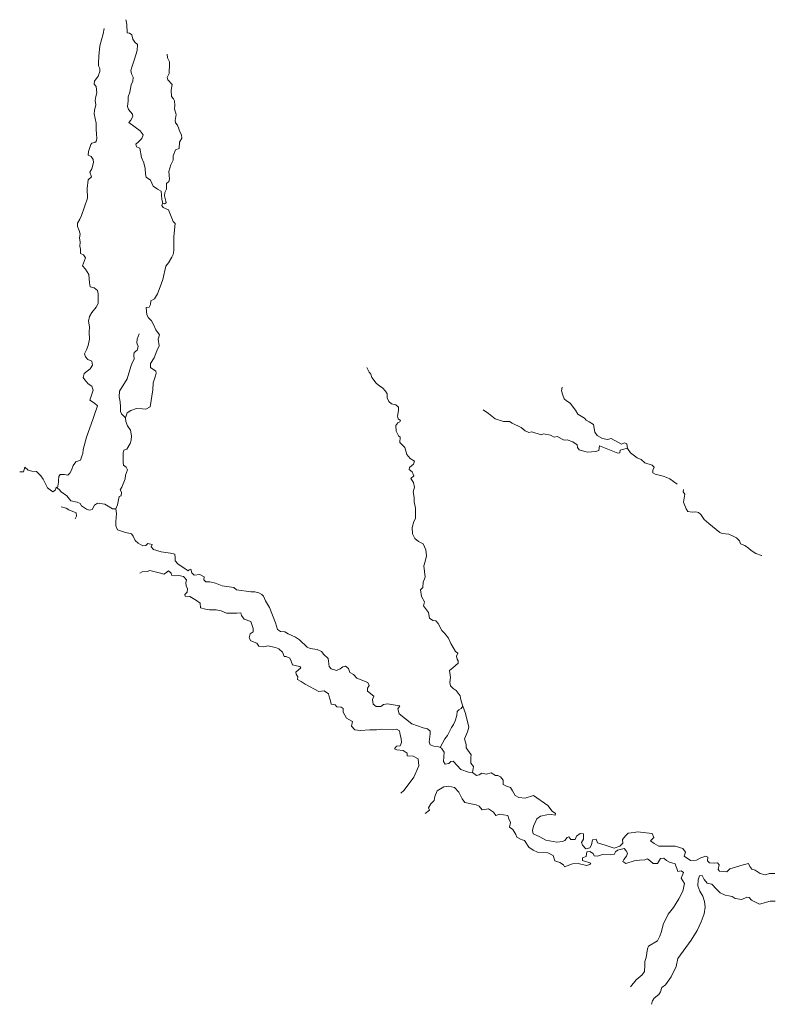
# Model space of a CAD drawing. Units: feet. Extents: x 305228 to 333700, y 8665297 to 8675097.
# Drawn here: x 310575 to 310794, y 8670352 to 8670637 of the extents above; entities that cross this region are included whole.
import ezdxf

# ---------------------------------------------------------------- set-up
doc = ezdxf.new("R2010")
doc.units = ezdxf.units.FT
doc.header["$MEASUREMENT"] = 0
doc.linetypes.add('DGN Style 4', pattern=[1332.8035659156214, 665.9855419940643, -332.9927709970322, 0.8324819274925803, -332.9927709970322])
doc.layers.add('Quebrada', color=4, linetype='DGN Style 4', lineweight=13)

msp = doc.modelspace()

# ---------------------------------------------------------------- linework, layer by layer
at = {"layer": 'Quebrada'}
for points in [[(310605.7567592503, 8670636.709489001, 1441.863794543315), (310605.8433667345, 8670636.365822665, 1441.711092409212), (310606.0231490582, 8670635.289530536, 1441.230547469575), (310606.0572035138, 8670632.948398892, 1440.140999999829), (310606.7934622506, 8670632.78167666, 1440.210999999661), (310607.4396423567, 8670632.366370145, 1440.117999999784), (310607.7452360103, 8670631.073301144, 1439.513999999966), (310608.3404206864, 8670630.225721747, 1439.216999999713), (310609.0431783968, 8670629.555519568, 1439.021999999881), (310608.9785944882, 8670627.788137518, 1438.094000000041), (310608.2492172406, 8670625.256755382, 1436.861000000034), (310607.4839208224, 8670622.98231546, 1435.656999999657), (310607.2021456428, 8670622.037439013, 1435.270000000019), (310607.332422313, 8670621.039602736, 1435.043999999762), (310607.7911867346, 8670620.095148522, 1434.933999999892), (310607.7312566328, 8670618.911748823, 1434.558999999892), (310607.2830971456, 8670617.856609112, 1434.164425018243), (310606.8628525201, 8670615.67887228, 1433.410465261899), (310606.4165537579, 8670614.394676391, 1432.951500837225), (310606.3938461319, 8670613.25664427, 1432.575247309171), (310606.1909812444, 8670611.621443583, 1432.026748281438), (310606.4844781922, 8670610.660616957, 1431.695194990374), (310607.677267683, 8670609.36165881, 1431.117026905064), (310607.7169083026, 8670608.64660423, 1430.901669780258), (310607.1273038061, 8670607.650392275, 1430.540999999736), (310606.5896251027, 8670606.971925111, 1430.297999999952), (310609.8460223505, 8670604.533217574, 1428.657999999821), (310610.7259577692, 8670603.338726487, 1427.955999999773), (310610.3377263884, 8670602.31036367, 1427.498999999836), (310609.407350963, 8670601.384593092, 1426.974844099022), (310608.567054169, 8670600.707406795, 1426.547999999952), (310608.7862926368, 8670599.864263952, 1426.06399999978), (310609.7909245465, 8670599.515727945, 1425.889999999665), (310610.2243747313, 8670596.828622019, 1424.38599999994), (310610.8798584612, 8670595.268034589, 1423.598999999929), (310611.310146611, 8670593.664297856, 1422.829999999609), (310611.4139942068, 8670591.986541826, 1422.158999999985), (310611.614621436, 8670591.120715195, 1421.790971179027), (310612.8377479226, 8670590.251983376, 1421.110754868947), (310613.6542182625, 8670588.540623896, 1420.227928668726), (310614.8773447492, 8670587.671892077, 1419.537871143315), (310615.9746599058, 8670587.019937132, 1418.944322370924), (310616.1337818, 8670584.784975644, 1417.826677661855), (310616.390124735, 8670583.445245998, 1417.145000000019)], [(310585.9595705904, 8670501.03915453, 1378.287999999709), (310586.2488846742, 8670502.782036224, 1378.899593221489), (310586.2031903043, 8670503.334595311, 1379.08461081516), (310586.3110586542, 8670504.489131385, 1379.464815621264), (310586.70893742, 8670504.983903628, 1379.656084297691), (310587.9175799126, 8670504.99258224, 1380.074000000022), (310588.9277629449, 8670504.81278005, 1380.304999999702), (310589.5018893974, 8670505.376376208, 1380.726999999955), (310589.9513838303, 8670506.28232668, 1381.211937881541), (310590.4294845276, 8670507.618861388, 1381.890191843733), (310591.247453833, 8670508.72806277, 1382.540953607298), (310592.5449434179, 8670509.215368954, 1383.160999999847), (310592.9981150196, 8670510.33568841, 1383.695999999996), (310593.2633720168, 8670511.140013427, 1384.217999999877), (310593.3845025431, 8670512.263594223, 1384.864328252617), (310594.351897662, 8670515.836644135, 1386.964109414257), (310596.1986249788, 8670520.941622924, 1389.980910724495), (310596.5270023434, 8670522.147423165, 1390.663999999873), (310597.5514343162, 8670524.901337458, 1392.43200000003), (310596.6072513161, 8670525.675787248, 1392.591000000015), (310595.2560798316, 8670526.573514236, 1392.68200000003), (310596.2367087912, 8670529.411127541, 1394.514999999665), (310595.8886814355, 8670530.60621259, 1395.175999999978), (310594.7965775053, 8670531.310783904, 1395.406999999657), (310593.8649027646, 8670532.395949144, 1395.728999999817), (310593.3852934379, 8670533.129937867, 1396.029999999795), (310593.6372910361, 8670534.269844808, 1396.488356412388), (310595.4252711877, 8670535.593175683, 1397.428170711268), (310596.0759206244, 8670536.710055381, 1397.954999999609), (310595.8527742359, 8670537.802891647, 1398.528999999631), (310594.7078141503, 8670538.304246265, 1398.582999999635), (310594.0381845227, 8670539.061090505, 1398.759999999776), (310593.7714875983, 8670539.962051962, 1399.308999999892), (310594.3220088938, 8670541.141952518, 1399.756000000052), (310594.7651436266, 8670542.3528948, 1400.194057907443), (310595.2294962073, 8670544.191140458, 1400.845888743177), (310595.0701878413, 8670546.217682999, 1401.552976584993), (310595.159338105, 8670547.737418177, 1402.084931970108), (310594.8995286557, 8670549.410143692, 1402.669515506364), (310595.1403599102, 8670550.767764926, 1403.136817079969), (310595.8447958638, 8670551.973333234, 1403.604999999981), (310597.0897016092, 8670553.51378443, 1404.152999999933), (310597.6566004751, 8670554.528587075, 1404.578999999911), (310597.648788624, 8670557.341219533, 1405.824999999721), (310597.5267007386, 8670558.256506851, 1406.207999999635), (310596.5669226698, 8670559.099227462, 1406.565999999642), (310595.4104232972, 8670559.40145848, 1406.60599999968), (310595.1872769087, 8670560.494294744, 1407.080999999773), (310594.9498021414, 8670562.888214495, 1408.330999999773), (310594.035064386, 8670564.433538655, 1409.05700000003), (310593.1342840616, 8670565.417564249, 1409.344999999739), (310594.0101310736, 8670567.734216062, 1410.824999999721), (310593.4428632543, 8670568.61582115, 1411.083999999799), (310592.6148516331, 8670568.971434223, 1411.070999999996), (310592.5385479515, 8670570.266378049, 1411.790999999736), (310592.4071544474, 8670571.170323474, 1412.248120157979), (310592.4804845604, 8670572.323790591, 1412.824711896945), (310592.2956774817, 8670573.55588529, 1413.426414986607), (310592.4752773242, 8670574.584419833, 1413.925288479775), (310592.1860612405, 8670575.712390922, 1414.460197939537), (310591.7481417248, 8670576.867310626, 1415.023999999743), (310591.6932403687, 8670577.841353973, 1415.474999999627), (310592.3511482282, 8670578.990212807, 1416.251999999862), (310592.8406245841, 8670580.04944562, 1416.876673176419), (310594.5709162825, 8670585.00364973, 1419.724999999627), (310594.4970347355, 8670587.85141701, 1420.845999999903), (310594.771926431, 8670590.337775016, 1421.947999999858), (310595.8024299974, 8670591.200524742, 1422.833999999799), (310595.3047688468, 8670592.537086496, 1423.200999999885), (310595.8716677129, 8670593.55188914, 1423.776999999769), (310596.3121978296, 8670595.314834632, 1424.746999999974), (310596.2314268125, 8670596.234215053, 1425.148999999743), (310595.6909590168, 8670597.05595497, 1425.383999999613), (310594.7968777006, 8670597.44670287, 1425.441999999806), (310594.9310662823, 8670598.512418788, 1425.80700000003), (310595.5629200046, 8670600.554818561, 1426.903999999631), (310595.8958750914, 8670600.983764028, 1427.094775753096), (310596.7573877387, 8670601.1316309, 1427.432999999728), (310597.1119316218, 8670601.448094826, 1427.636585884728), (310597.344014677, 8670602.263008183, 1428.030999999959), (310597.2615694064, 8670603.619863728, 1428.725999999791), (310597.1253376186, 8670604.88803066, 1429.278999999631), (310597.161074308, 8670606.735915113, 1430.122999999672), (310596.5221566148, 8670609.49644638, 1431.201800005045), (310596.6293587023, 8670610.413608523, 1431.586658638436), (310597.0594663662, 8670612.071321271, 1432.283689632546), (310596.874659287, 8670613.303415969, 1432.781360646244), (310596.9738590606, 8670614.511546012, 1433.250235624611), (310597.2774095086, 8670615.55235986, 1433.666355093941), (310597.1138202786, 8670617.411757946, 1434.362004603259), (310596.5132379048, 8670617.998302024, 1434.662601700053), (310596.5956871652, 8670618.954692097, 1435.008140876424), (310597.7248310905, 8670620.400315031, 1435.651697098278), (310598.1443298301, 8670621.74437609, 1436.162408390082), (310598.1378172932, 8670622.546072729, 1436.457014682237), (310597.8100754283, 8670623.326366441, 1436.776495976374), (310597.7735988384, 8670624.114674632, 1437.081159023568), (310597.8755916941, 8670626.135843208, 1437.889430492651), (310598.1746787971, 8670629.114339268, 1439.104434811044), (310599.144514356, 8670632.586504748, 1440.579999999609), (310599.4609073957, 8670634.12875199, 1441.223999999929)], [(310617.6591015093, 8670626.686177371, 1437.104657903779), (310617.7519270584, 8670625.65416593, 1436.580999999773), (310618.3178880857, 8670624.504656449, 1436.112999999896), (310618.3360982549, 8670623.896197291, 1435.833431266248), (310618.2405187776, 8670621.169464739, 1434.589999999851), (310617.6881174457, 8670619.954904875, 1433.901999999769), (310617.9223618328, 8670619.322403792, 1433.645999999717), (310619.1734947199, 8670617.911344364, 1433.180999999866), (310618.8864991439, 8670616.334552485, 1432.336999999825), (310618.9561493043, 8670614.456967456, 1431.560999999754), (310619.5206772911, 8670613.842457313, 1431.392999999691), (310619.7894357806, 8670613.18084722, 1430.920999999624), (310619.9506503565, 8670611.878448118, 1430.282596956939), (310619.7747136462, 8670610.899940705, 1429.800155750476), (310620.3385927628, 8670609.257936433, 1428.932380296756), (310620.0311428893, 8670607.54023539, 1428.123924247455), (310620.0563829616, 8670606.846767137, 1427.797797163017), (310620.689939155, 8670606.174038963, 1427.339105253574), (310621.4465186514, 8670604.01365171, 1426.160697128624), (310621.8640406274, 8670603.364965456, 1425.756000000052), (310621.9431270363, 8670602.408613194, 1425.251999999862), (310621.2809511202, 8670601.22732656, 1424.781999999657), (310621.1655662155, 8670599.387178978, 1424.098999999929), (310620.0523140668, 8670599.00149825, 1423.947999999858), (310619.4420647945, 8670597.321706345, 1423.304000000004), (310619.3854876766, 8670596.064601433, 1422.76099999994), (310618.7506337434, 8670594.682341348, 1422.108999999706), (310618.1252026008, 8670592.797883464, 1421.31853054231), (310618.408007439, 8670590.542824615, 1420.453212159686), (310618.1224583623, 8670589.854463967, 1420.179094820749), (310617.5270799831, 8670589.289021546, 1419.875264940318), (310617.459633576, 8670587.645683201, 1419.187999999616), (310617.0561579478, 8670586.70092071, 1418.685999999754), (310616.893483415, 8670585.691458015, 1418.291999999899), (310617.2847920139, 8670584.19499881, 1417.716999999713), (310617.3517383102, 8670583.644285986, 1417.520999999717), (310616.9230226104, 8670583.39299174, 1417.523000000045), (310616.2864246597, 8670583.455414493, 1417.566999999806), (310616.1311044644, 8670582.874689776, 1417.379999999888), (310616.5008501599, 8670582.286067815, 1417.558999999892), (310618.0792383484, 8670581.70612446, 1417.038999999873), (310619.4565850552, 8670578.251154339, 1415.881235350389), (310619.984841462, 8670577.687005479, 1415.655336705502), (310619.6123380696, 8670573.908777388, 1414.336668743752), (310619.6009552109, 8670569.905062228, 1412.972551939078), (310619.406321679, 8670568.764393376, 1412.586193522904), (310619.0693191532, 8670567.921728032, 1412.297197623178), (310618.0287589217, 8670566.268767696, 1411.676672602538), (310617.3047469195, 8670565.317563541, 1411.310710144229), (310616.3832083875, 8670561.448828075, 1410.11699999962), (310615.6638199422, 8670559.406372972, 1409.25699999975), (310614.9001701677, 8670557.381477611, 1408.55700000003), (310614.0580693963, 8670555.91699808, 1407.814999999944), (310612.9969061085, 8670555.28968561, 1407.170999999624), (310612.893512557, 8670554.210455624, 1406.878999999724), (310612.4901991463, 8670553.522566667, 1406.512999999803), (310611.6143953586, 8670553.371563813, 1406.141999999993), (310611.7751232819, 8670551.298544107, 1405.876999999862), (310612.318237124, 8670550.425314171, 1405.819999999832), (310613.1623928898, 8670549.535427364, 1405.929000000004), (310613.7735750927, 8670548.486168766, 1405.895000000019), (310614.4304516648, 8670546.884351084, 1405.530999999959), (310615.4495708353, 8670545.43173049, 1405.406999999657), (310615.1096887693, 8670544.235633256, 1404.825999999885), (310615.3891408732, 8670542.279952485, 1403.82183670532), (310614.6825414107, 8670540.85935207, 1402.98099999968), (310613.9188916367, 8670538.834456716, 1401.920999999624), (310612.8668267042, 8670537.191199385, 1401.112999999896), (310612.8934998177, 8670535.962731797, 1400.525999999605), (310614.3812834371, 8670534.925413145, 1400.074999999721), (310614.5217327382, 8670534.391788378, 1399.847999999765), (310614.352988149, 8670533.585145406, 1399.450999999885), (310613.587580899, 8670531.58150232, 1398.363490667194), (310613.565031233, 8670529.52466779, 1397.32535658218), (310612.7508609393, 8670524.616417227, 1394.81399999978), (310611.5081775377, 8670523.98403766, 1394.233000000007), (310610.5280338104, 8670524.059424752, 1394.145000000019), (310608.8280419018, 8670524.168597272, 1393.759999999776), (310607.1975513948, 8670523.566741796, 1393.150999999605), (310606.1089039068, 8670522.883529251, 1392.38599999994), (310605.6546102404, 8670521.38852563, 1391.072999999858), (310605.6716983456, 8670520.405382304, 1390.407999999821), (310606.2207200269, 8670519.072459113, 1389.695999999996), (310607.0452191241, 8670517.902600238, 1389.413999999873), (310607.3620648717, 8670516.271242347, 1388.68200000003), (310607.2797610294, 8670514.936985085, 1388.271999999881), (310606.9400411807, 8670513.99776138, 1387.80299999984), (310606.03849721, 8670512.346175613, 1386.654999999795), (310605.1749957532, 8670512.046406852, 1386.398000000045), (310604.9832417616, 8670511.259169888, 1385.957999999635), (310604.9151464847, 8670508.588337412, 1384.503000000026), (310605.0297068437, 8670507.720686765, 1384.014999999665), (310605.847500473, 8670507.149584044, 1383.736000000034), (310606.1825698479, 8670506.333197564, 1383.292030745652), (310605.6627629264, 8670504.853907425, 1382.44880739972), (310605.5301276988, 8670503.740029633, 1381.850475575309), (310604.5068177907, 8670501.360799504, 1380.44299999997), (310604.0272840522, 8670500.559264133, 1379.961999999825), (310604.4988145821, 8670499.904567404, 1379.699999999721), (310604.3954210312, 8670498.825337412, 1379.202392805833), (310603.7489136376, 8670498.619337361, 1378.945999999996), (310603.2621743206, 8670496.22250698, 1377.594000000041), (310602.8072452426, 8670495.123439796, 1376.979999999981), (310601.8721604734, 8670495.04220424, 1376.851999999955), (310599.6461562861, 8670496.464893948, 1377.240999999922), (310597.4840566379, 8670496.726565411, 1377.342999999877), (310596.6398874142, 8670496.193021651, 1377.259999999776), (310595.9980035776, 8670494.895770652, 1376.98900000006), (310595.1762083443, 8670494.738757322, 1376.956999999937), (310594.3175061201, 8670495.028041711, 1377.086999999825), (310592.9137703602, 8670495.954934778, 1377.346824688837), (310592.5175003104, 8670496.605467295, 1377.458248863928), (310591.5747502269, 8670497.005177267, 1377.594915875234), (310589.7943876274, 8670497.43914436, 1377.835922749247), (310588.6477568976, 8670498.880687373, 1378.063597324304), (310586.9891602362, 8670500.042298824, 1378.294681527652), (310586.3981078959, 8670500.718719523, 1378.383323810529), (310585.521033285, 8670501.359589536, 1378.489169531967), (310585.3425414704, 8670500.5413973, 1378.52872419497), (310584.5913697022, 8670500.048040133, 1378.571555991657), (310582.9752768939, 8670501.213344108, 1378.720769617241), (310581.7620243025, 8670503.719347008, 1378.940644832328), (310581.110893352, 8670504.604597904, 1379.03474871628), (310579.8198117164, 8670505.851649633, 1379.202075800393), (310578.4483459322, 8670506.000065362, 1379.326794466469), (310577.4258605689, 8670506.328633465, 1379.414794896729), (310576.4984545729, 8670507.189882949, 1379.509103780612), (310576.0743624298, 8670505.847337764, 1379.507999999914), (310574.9603459474, 8670505.76123517, 1379.59429948451)], [(310609.6182422279, 8670545.802736493, 1404.006000000052), (310608.9699639007, 8670544.19455815, 1403.212634577882), (310608.9250537017, 8670543.184623765, 1402.752520434558), (310609.2484561575, 8670542.121066755, 1402.242918235715), (310608.9927841686, 8670541.071417475, 1401.756051441655), (310608.1396653485, 8670540.387261547, 1401.387999999803), (310608.0568883116, 8670539.705814254, 1401.040000000037), (310608.090591328, 8670538.392337572, 1400.36909886077), (310607.5763812691, 8670537.363037683, 1399.794080092572), (310607.1621985687, 8670536.288915297, 1399.22151823435), (310606.0557871892, 8670532.714490818, 1397.369022065308), (310603.8877393268, 8670529.165563833, 1395.291215169709), (310603.7972835174, 8670527.541631501, 1394.467112949118), (310604.0708277824, 8670526.045643987, 1393.694352289196), (310604.16381178, 8670524.662400007, 1392.981999999844), (310604.1487786695, 8670523.29117699, 1392.240999999922), (310604.4095474093, 8670522.596765356, 1391.892999999691), (310605.6546102404, 8670521.38852563, 1391.36699999962)], [(310675.5668789041, 8670536.034125263, 1391.820999999996), (310676.193042146, 8670534.676777918, 1391.219390246551), (310676.716926926, 8670534.037816908, 1390.888827166986), (310677.0103481559, 8670533.079358319, 1390.47538639931), (310678.2740322449, 8670531.52073617, 1389.62483272003), (310679.2839273706, 8670530.571074534, 1389.038102175109), (310680.0470648576, 8670530.14542267, 1388.662999999709), (310680.9674599469, 8670529.11311539, 1388.003999999724), (310681.3708394577, 8670528.37811865, 1387.685999999754), (310681.4445062482, 8670527.229436094, 1387.365999999922), (310681.9087741242, 8670526.146788778, 1386.977999999654), (310682.7142616857, 8670525.468132177, 1386.445999999996), (310683.8919741653, 8670525.206856383, 1385.811999999918), (310684.651433866, 8670524.566980159, 1385.458999999799), (310684.6932975701, 8670523.543876223, 1385.128789069597), (310684.4080042385, 8670521.946880082, 1384.589974390808), (310684.6271101828, 8670521.110305112, 1384.304026050493), (310685.2396971453, 8670520.692958454, 1384.072589957621), (310685.0950558449, 8670520.241882155, 1383.959999999963), (310684.4749511865, 8670519.974080361, 1383.839999999851), (310683.9528114737, 8670519.169336315, 1383.634999999776), (310684.0323874885, 8670517.56127226, 1383.020999999717), (310684.6762911666, 8670516.248247782, 1382.330999999773), (310685.2233520006, 8670515.846596314, 1382.056262282655), (310685.1028339672, 8670514.328093214, 1381.447374961339), (310686.4870233261, 8670512.86550679, 1380.572337400168), (310687.1481810696, 8670510.826705987, 1379.595440596342), (310688.0923879431, 8670509.636039808, 1378.903999999631), (310689.3087727115, 8670508.907534918, 1378.279999999795), (310689.0620023087, 8670508.009077318, 1378.103999999817), (310687.8454426527, 8670507.058415104, 1378.324000000022), (310687.7573762005, 8670506.441132309, 1378.145999999717), (310688.7001494903, 8670505.78510328, 1377.799999999814), (310689.09793126, 8670504.600420138, 1377.544999999925), (310688.2659013418, 8670503.918474931, 1377.656999999657), (310689.0905629233, 8670502.749504048, 1377.293999999762), (310689.3111024527, 8670501.378291931, 1377.259999999776), (310688.923206412, 8670499.986282662, 1376.560999999754), (310689.2091099455, 8670498.342675615, 1375.970959246159), (310689.2030258335, 8670497.12289001, 1375.534260285553), (310689.6047968725, 8670495.243363317, 1374.82551078964), (310689.6365744309, 8670492.272849958, 1373.736999999732), (310689.1737273752, 8670491.398392757, 1373.55299999984), (310688.6616482791, 8670489.696123395, 1373.026661456563), (310688.7738252343, 8670487.823512012, 1372.477999999654), (310689.4487341454, 8670486.523877624, 1371.941999999806), (310690.5188819056, 8670485.622233853, 1371.762999999803), (310691.8460228089, 8670484.9782221, 1371.60999999987), (310692.598600544, 8670483.257528983, 1371.146999999881), (310692.8277671062, 8670481.523428705, 1370.727395741269), (310692.4494580757, 8670479.8862623, 1370.330999999773), (310692.0447815757, 8670478.567661183, 1370.009999999776), (310692.392520688, 8670475.271667212, 1368.940397767816), (310691.8655810878, 8670473.878268054, 1368.468032062054), (310691.7830996122, 8670472.288204292, 1367.969484572764), (310691.0476010551, 8670471.603953978, 1367.682079295162), (310691.3723390009, 8670469.749817569, 1367.051999999676), (310692.1878871792, 8670468.173635652, 1366.459999999963), (310691.9542194491, 8670466.987545539, 1366.00699999975), (310693.3460758631, 8670465.044339936, 1365.040000000037), (310693.7019811652, 8670463.46029335, 1364.087999999989), (310694.636763152, 8670462.771484049, 1363.753999999724), (310695.5470976243, 8670462.636702087, 1363.75), (310696.2152994578, 8670461.935417907, 1363.421999999788), (310697.2758474434, 8670459.856463904, 1362.568405439612), (310698.1316763819, 8670458.95758284, 1362.126447484363), (310699.2024598722, 8670457.660270626, 1361.529602213297), (310699.9002205904, 8670456.084546316, 1360.921518836636), (310701.205930507, 8670453.759519963, 1359.975999999791), (310701.8530383648, 8670453.313088018, 1359.847000000067), (310701.5177279036, 8670452.449715802, 1359.406999999657), (310701.6880881786, 8670451.55542788, 1358.95203436818), (310702.0261036847, 8670451.092826063, 1358.67399999965), (310701.9938142272, 8670450.448305484, 1358.328999999911), (310700.4838205776, 8670449.033634491, 1357.646999999881), (310699.5145049316, 8670448.329061706, 1357.440999999642), (310699.731042427, 8670446.23022576, 1356.676955251954), (310699.5414826029, 8670444.769893225, 1356.150999999605), (310699.7808846692, 8670443.817434736, 1355.811999999918), (310700.5508913575, 8670443.050132394, 1355.305999999866), (310701.401608926, 8670442.471664121, 1354.906999999657), (310702.5732372941, 8670440.990602726, 1354.046999999788), (310702.7256950091, 8670439.795292195, 1353.44299999997), (310703.3825392369, 8670437.937935475, 1352.469999999739), (310704.0994739758, 8670435.87189689, 1351.570999999996), (310705.0729027227, 8670431.870923752, 1349.933999999892), (310704.6469701235, 8670430.550475135, 1349.577999999747), (310703.7999048135, 8670428.498233024, 1348.880960487761), (310704.2771132386, 8670426.871253463, 1348.308952721301), (310704.3039543144, 8670425.900319995, 1347.989312541671), (310705.768368182, 8670423.85646845, 1347.142999999691), (310705.661601316, 8670423.077131765, 1346.790000000037), (310705.6331390042, 8670421.481067909, 1346.094314114656), (310706.3879609413, 8670420.509236302, 1345.577621133067), (310706.1840444882, 8670418.711370213, 1344.876999999862)], [(310732.126681258, 8670530.289669994, 1374.41545936605), (310731.8807778242, 8670529.264988665, 1373.996818664949), (310732.2682531793, 8670527.9502289, 1373.45921385102), (310732.6736494259, 8670526.9367035, 1373.025875525083), (310733.3647841921, 8670526.35477773, 1372.679547718726), (310734.3936488579, 8670525.705960533, 1372.219605159946), (310735.9987717059, 8670523.662511958, 1371.22459649574), (310736.6425457757, 8670522.487816216, 1370.717882034834), (310738.627642286, 8670521.29087808, 1369.864591291174), (310739.0484009571, 8670520.738902992, 1369.615929355379), (310739.9550378057, 8670520.27208078, 1369.234638867434), (310741.177964316, 8670519.479636451, 1368.681602128316), (310741.562232869, 8670517.29768712, 1367.8723984221), (310742.2832820672, 8670516.354480091, 1367.43478402216), (310743.8376985819, 8670515.441087589, 1366.749226972926), (310745.2249345889, 8670515.123173764, 1366.202999999747), (310746.3528387877, 8670515.478328723, 1365.967999999877), (310749.3101662775, 8670513.798879467, 1364.483000000007), (310750.1481759003, 8670514.16087896, 1364.167457008269), (310750.8900286246, 8670513.872343104, 1363.902999999933), (310751.0026476616, 8670512.51222543, 1363.362999999896), (310751.8972793459, 8670511.284472851, 1362.736999999732), (310753.8706948594, 8670509.8403571, 1361.742999999784), (310755.0113913913, 8670509.39393233, 1361.356999999844), (310756.0914486418, 8670508.38568819, 1360.876447188202), (310758.1930193251, 8670507.723327443, 1360.145000000019), (310758.7680040859, 8670507.120577032, 1359.848999999929), (310758.3454741177, 8670506.270357968, 1359.648000000045), (310758.3725059154, 8670505.5556399, 1359.437588647939), (310759.0726011274, 8670505.12433131, 1359.188917931169), (310761.3506369316, 8670504.530861825, 1358.499551549088), (310762.4204603145, 8670504.163881471, 1358.160774811171), (310763.3138185777, 8670503.72800986, 1357.854167511687), (310765.436570324, 8670502.2384351, 1357.036678206641)], [(310709.20988139, 8670523.79167065, 1381.35999999987), (310710.7640207929, 8670522.65944114, 1380.537000000011), (310712.6965279558, 8670521.109540325, 1379.49599999981), (310715.0824590859, 8670520.421668172, 1378.348999999929), (310716.8164965708, 8670520.3425217, 1377.511546480469), (310717.6068529084, 8670519.873829836, 1377.091866733506), (310720.21138078, 8670518.626463747, 1375.780141036958), (310721.387235269, 8670517.655092513, 1375.097411434632), (310722.4253112467, 8670517.175094012, 1374.595479301177), (310723.3486167917, 8670517.423818065, 1374.185209020507), (310725.9921132724, 8670516.479346668, 1372.849999999627), (310726.728058958, 8670516.787247848, 1372.619999999646), (310728.7001360664, 8670516.428461293, 1371.849999999627), (310729.7471250333, 8670515.842202704, 1371.329999999609), (310730.664232909, 8670516.036902308, 1371.24199999962), (310732.6969183383, 8670514.95554717, 1370.444999999832), (310733.5883028177, 8670515.073181488, 1370.242999999784), (310735.2123991728, 8670514.513968922, 1369.75699999975), (310736.4779020348, 8670513.625029422, 1369.237999999896), (310736.5438581489, 8670512.838704783, 1368.946999999695), (310737.0386132477, 8670512.18468496, 1368.641253998969), (310739.319785347, 8670511.466616709, 1367.665000000037), (310741.8616737607, 8670511.733510293, 1366.583999999799), (310742.7636709798, 8670511.980445528, 1366.233000000007), (310742.9203952928, 8670513.309804788, 1366.060999999754), (310748.2039059061, 8670511.206553001, 1364.10999999987), (310748.8262624191, 8670511.333705138, 1363.949999999721), (310748.9494487622, 8670512.039600639, 1364.041999999899), (310749.6134892043, 8670512.30936293, 1363.895999999717), (310750.9939139765, 8670512.617703509, 1363.546999999788)], [(310767.2582877714, 8670500.70431339, 1356.236797951162), (310767.1803297582, 8670499.997976458, 1355.996783920564), (310767.6772405964, 8670499.302801441, 1355.697632874828), (310767.267977589, 8670496.998185787, 1354.895000000019), (310768.0238960688, 8670495.116189228, 1353.949000000022), (310768.4870489629, 8670494.311046388, 1353.475999999791), (310769.7901332362, 8670494.10352758, 1352.936999999918), (310770.8327627385, 8670494.194388911, 1352.685000000056), (310771.6146133023, 8670494.06987763, 1352.391999999993), (310772.245432955, 8670493.439885242, 1351.887999999803), (310773.2507735437, 8670492.03983644, 1351.006482146215), (310774.5576897049, 8670490.88012072, 1350.121311543509), (310777.7759465931, 8670488.249474477, 1348.000999999698), (310778.4229274648, 8670487.941968294, 1347.638999999966), (310780.4086723092, 8670487.772535661, 1346.705999999773), (310781.6290403535, 8670487.14040728, 1346.119999999646), (310782.6483078627, 8670486.736913387, 1345.629999999888), (310783.4607095686, 8670485.855180359, 1345.207999999635), (310783.8129914745, 8670484.965457363, 1344.747999999672), (310785.0671174619, 8670484.4432968, 1344.350999999791), (310786.0702237522, 8670483.717316695, 1343.867999999784), (310786.8703077508, 8670482.984346543, 1343.421999999788), (310788.2209031803, 8670482.203028098, 1343.032999999821), (310789.8553153733, 8670481.61768474, 1342.574000000022), (310789.9294785047, 8670481.612238502, 1342.556347781327)], [(310586.9897896731, 8670495.630887665, 1378.439825100824), (310588.4388239968, 8670495.254550762, 1378.105758270714), (310589.1529078588, 8670494.750810435, 1377.913893300574), (310591.369745797, 8670493.886599986, 1377.344000000041), (310591.4124453659, 8670492.982895734, 1377.463999999687), (310591.0443121113, 8670492.21645536, 1377.556912180036)], [(310602.8072452426, 8670495.123439796, 1376.619999999646), (310603.0049676001, 8670493.769339317, 1376.364108623471), (310602.7712160163, 8670491.41363431, 1375.926183750853), (310602.7881625283, 8670490.17240308, 1375.702937921975), (310603.3122449599, 8670489.01802832, 1375.482429771218), (310605.3223812087, 8670488.292562405, 1375.079362063203), (310607.3734747914, 8670487.849186977, 1374.180468074512), (310607.8818833192, 8670487.14339589, 1373.952969059814), (310608.4147636555, 8670485.882655075, 1373.694230277557), (310609.2396110757, 8670485.107905198, 1373.42799999984), (310610.6832596338, 8670484.365423415, 1372.92399999965), (310611.4705195515, 8670484.433734737, 1372.742999999784), (310612.0843665956, 8670485.044072034, 1372.693136825226), (310613.3208455944, 8670484.73355766, 1372.393235054798), (310613.0199182814, 8670484.096807992, 1372.371999999974), (310613.7614161028, 8670483.293399896, 1371.963999999687), (310615.9923245783, 8670482.619229436, 1371.148999999743), (310618.6782178516, 8670482.273787996, 1370.449999999721), (310619.9394933069, 8670481.922573451, 1370.076424625702), (310620.0469900661, 8670480.882032376, 1369.805473499), (310619.9799506743, 8670480.0084667, 1369.578567910008), (310620.7444853717, 8670479.185631642, 1369.277999999933), (310622.857001961, 8670477.740569057, 1368.455999999773), (310623.8104741047, 8670477.094822472, 1368.319999999832), (310624.016371056, 8670477.45550262, 1368.401999999769), (310624.5084693765, 8670477.594618991, 1368.258999999613), (310624.855295124, 8670476.510567056, 1367.975999999791), (310625.4993666981, 8670475.848686425, 1367.622999999672), (310627.140438952, 8670476.08750041, 1367.379999999888), (310628.4165896834, 8670475.426901186, 1366.971478405874), (310628.3415510154, 8670474.520502565, 1366.768407397438), (310628.9280303998, 8670473.907189328, 1366.596068235114), (310630.041488067, 8670473.918101596, 1366.369999999646), (310631.6564782627, 8670473.565440392, 1365.915000000037), (310633.6160606453, 8670472.803449025, 1365.628000000026), (310636.9906643124, 8670472.292795802, 1365.293000000063), (310637.7819173716, 8670471.665112145, 1365.187511065509), (310641.8957852989, 8670471.025772594, 1364.216212925036), (310643.1271478795, 8670471.036202637, 1363.876618273091), (310644.2634800989, 8670470.770563154, 1363.64250377845), (310645.1044883959, 8670470.318603938, 1363.372371668927), (310645.5677841243, 8670469.769592555, 1363.228301210795), (310646.1990516593, 8670468.485250056, 1362.850116257556), (310647.3617645984, 8670466.47568952, 1362.147772773169), (310648.1600429879, 8670464.338090122, 1361.517464518081), (310649.0344703286, 8670462.057117004, 1360.940999999642), (310649.6023799584, 8670460.113787193, 1360.054999999702), (310650.4947407506, 8670459.559154429, 1359.873999999836), (310651.7411409304, 8670459.517324567, 1359.827000000048), (310652.7389272449, 8670458.853997275, 1359.508999999613), (310654.8500089024, 8670457.944457468, 1359.003000000026), (310655.9975349107, 8670457.154854948, 1358.540000000037), (310658.1973942411, 8670455.042455606, 1357.691999999806), (310659.1412698517, 8670454.642274074, 1357.637999999803), (310661.1109357406, 8670454.406092003, 1357.372999999672), (310662.3818077287, 8670453.809312413, 1357.229999999981), (310663.0257169788, 8670452.890307002, 1356.906999999657), (310664.3556160897, 8670451.709437236, 1356.682619639207), (310664.5749273978, 8670449.446609668, 1356.354592575226), (310665.2074805344, 8670448.794442518, 1356.23499999987), (310666.728401321, 8670448.283637581, 1355.900999999605), (310667.7738716372, 8670448.727881288, 1355.915999999736), (310668.5872136129, 8670449.38766779, 1356.137999999803), (310669.3036033218, 8670449.535533203, 1356.133999999613), (310670.1985223228, 8670448.82042823, 1355.818999999668), (310670.6304572504, 8670447.743761305, 1355.535249446053), (310671.7035938881, 8670447.07625929, 1355.225819696207), (310672.6231470215, 8670446.063329373, 1354.905376829673), (310675.8598410883, 8670444.758664567, 1354.096563029569), (310676.1740334271, 8670443.939604642, 1353.924097272102), (310675.6824090865, 8670443.147039711, 1353.728207257576), (310675.7297554468, 8670442.315538242, 1353.560000000056), (310677.5231126107, 8670440.842781872, 1353.038999999873), (310677.1865067065, 8670439.860122079, 1352.810000000056), (310677.3301560362, 8670438.512042576, 1352.467999999877), (310678.1870005613, 8670437.868624464, 1352.168000000063), (310679.6151375405, 8670437.831851138, 1351.972999999765), (310680.3814448114, 8670438.412565775, 1352.075999999885), (310681.5233804218, 8670438.597356232, 1352.040999999736), (310683.2359591883, 8670438.360292345, 1351.736000000034), (310685.0539634775, 8670438.014533931, 1351.138999999966), (310684.5215441277, 8670437.197003283, 1350.974999999627), (310684.8442097229, 8670435.757327743, 1350.450999999885), (310688.5240325066, 8670432.852032972, 1348.893999999855), (310691.8272789915, 8670431.649559498, 1348.848999999929), (310693.0717572665, 8670431.371878065, 1349), (310693.9170833537, 8670430.738173435, 1348.821999999695), (310693.910356686, 8670429.912692936, 1348.335999999661), (310693.58797676, 8670427.592149338, 1347.079999999609), (310693.9021690986, 8670426.773089413, 1346.577999999747), (310694.8983581564, 8670426.388160113, 1346.55700000003), (310696.3583299159, 8670426.225593776, 1346.533999999985), (310697.1727821755, 8670425.835607942, 1346.449000000022), (310697.9539517288, 8670424.682114996, 1346.253000000026), (310697.7305953058, 8670421.94164594, 1345.474999999627), (310698.215006005, 8670421.13735603, 1345.256000000052), (310699.2718324349, 8670421.314761473, 1345.429000000004), (310699.818328432, 8670421.962106429, 1345.753000000026), (310700.5612741783, 8670422.047998462, 1346), (310702.7139364802, 8670419.599402472, 1344.832999999635), (310704.9766797365, 8670418.799439, 1344.669999999925), (310706.1840444882, 8670418.711370213, 1344.67799999984), (310707.3235712203, 8670417.888934752, 1344.250999999698), (310708.0577190621, 8670418.081192836, 1344.283999999985), (310708.8248249621, 8670418.522708476, 1344.407999999821), (310710.0790620937, 8670418.256586775, 1344.193999999668), (310711.5703946538, 8670418.621675989, 1344.264999999665), (310712.7915114046, 8670417.84917195, 1343.895000000019), (310713.5149394369, 8670417.91194452, 1343.788145642262), (310714.2495612586, 8670417.450754046, 1343.6487949281), (310715.0344122981, 8670416.511839457, 1343.447259013075), (310714.9724893251, 8670415.317329366, 1343.241232017986), (310716.004032325, 8670414.764060637, 1343.043701628223), (310717.1013291157, 8670414.45218223, 1342.858041904401), (310717.6786859473, 8670413.430985488, 1342.672999999952), (310718.4641732906, 8670412.09574712, 1342.311999999918), (310719.571066614, 8670411.538303666, 1341.948256059084), (310721.3554765424, 8670411.339611478, 1341.631335011218), (310723.7876525242, 8670412.118439926, 1341.332020688802), (310727.9213368276, 8670409.166823596, 1341.01593188243), (310729.2341141093, 8670407.545237383, 1340.352202861104), (310730.2141422904, 8670406.837517422, 1339.950999999885), (310730.0693566909, 8670406.385723457, 1339.831999999937), (310728.9986159382, 8670406.635628482, 1340.018999999855), (310727.6421477965, 8670406.45364872, 1340.416999999899), (310725.7988600773, 8670406.068732953, 1340.345999999903), (310724.7975416076, 8670405.34978376, 1340.233999999706), (310723.7766924307, 8670403.182892207, 1339.902999999933), (310723.5055156688, 8670401.92737318, 1339.752219305374), (310723.7008421414, 8670400.990869688, 1339.643532770686), (310725.6727415903, 8670400.079965847, 1339.361213381402), (310727.3697957848, 8670399.123787517, 1339.114999999758), (310730.5661818145, 8670398.565531338, 1338.668999999762), (310732.2515682399, 8670398.786764612, 1338.246999999974), (310732.9113267111, 8670399.101123208, 1338.16449529212), (310733.5794091076, 8670399.962564306, 1338.02672342537), (310734.0387116943, 8670400.109547904, 1337.969000000041), (310734.5949535549, 8670399.343629692, 1337.705999999773), (310735.882148745, 8670399.326765547, 1337.520999999717), (310736.2808269528, 8670400.336237311, 1337.389284369536), (310737.3477368888, 8670401.039452048, 1337.225999999791), (310738.2767372236, 8670400.948655196, 1337.060999999754), (310738.26424484, 8670399.415619992, 1336.98099999968), (310737.7095872427, 8670398.478317311, 1337.062999999616), (310737.9564285344, 8670397.69626505, 1337.037000000011), (310738.9938865812, 8670396.682852905, 1336.795999999624), (310740.1057469919, 8670396.97216316, 1336.705505592749), (310740.5858528947, 8670397.774441568, 1336.63861465361), (310740.8784692758, 8670399.288931627, 1336.520028438419), (310741.9255368486, 8670399.454777338, 1336.450311435387), (310742.3822682337, 8670398.337410241, 1336.350388812367), (310744.5210292051, 8670397.74094762, 1336.134999999776), (310747.1870801153, 8670396.85813715, 1335.816999999806), (310748.8150366747, 8670397.38506261, 1335.737999999896), (310749.6728551458, 8670398.284393193, 1335.631000000052), (310749.6256711103, 8670399.373019444, 1335.748999999836), (310750.4959689716, 8670400.380562324, 1335.723999999929), (310751.2624385674, 8670401.218401741, 1335.849999999627), (310752.9858994677, 8670401.36794815, 1335.625999999698), (310753.9265805653, 8670401.524562603, 1335.525182015728), (310758.1717937489, 8670401.110878926, 1335.062999999616), (310758.6568407521, 8670399.91026524, 1334.768999999855), (310757.7369499768, 8670398.984122695, 1334.589999999851), (310758.7993668052, 8670398.187135167, 1334.304000000004), (310760.0745565838, 8670397.408610161, 1334.111999999732), (310762.8138865805, 8670397.45347152, 1333.884999999776), (310764.864343859, 8670397.406419873, 1333.65034459671), (310767.0526977447, 8670396.728556907, 1333.390999999829), (310767.834828251, 8670395.692989737, 1333.083999999799), (310767.4387082518, 8670394.523045773, 1333.142999999691), (310769.2455057583, 8670393.276427502, 1332.765999999829), (310771.024799268, 8670393.398679728, 1332.543999999762), (310772.3212793348, 8670394.046823874, 1332.600999999791), (310773.7612594005, 8670394.514586635, 1332.537999999709), (310774.3426223665, 8670394.222217813, 1332.378999999724), (310774.255104308, 8670393.20760689, 1332.128999999724), (310774.7910298265, 8670392.557768207, 1331.871999999974), (310776.1553349199, 8670392.515456127, 1331.645000000019), (310777.1438493503, 8670392.611943454, 1331.67799999984), (310777.5663500694, 8670392.037966356, 1331.437999999616), (310777.3482853831, 8670390.658500567, 1330.868999999948), (310777.7211931886, 8670390.165923806, 1330.98900000006), (310779.8114845236, 8670390.025912093, 1330.824000000022), (310780.6825810135, 8670390.89425598, 1330.653999999631), (310784.5129810991, 8670391.997955691, 1329.920999999624), (310786.0939029534, 8670392.445809273, 1329.541999999899), (310786.4496889298, 8670391.512516063, 1329.406999999657), (310787.0972796662, 8670390.808089009, 1329.204999999609), (310788.0065999627, 8670390.437047912, 1328.947999999858), (310789.4350485972, 8670389.489701252, 1328.509180448484), (310790.9338934603, 8670389.116249058, 1328.124228279106), (310792.1974154699, 8670389.51513565, 1327.805478296708), (310793.733698505, 8670389.466320377, 1327.443729700986)], [(310609.8058749437, 8670476.416792836, 1372.042563141324), (310610.4138062743, 8670476.816905301, 1371.873342315201), (310611.8568051134, 8670476.92096277, 1371.519391680602), (310612.6234850725, 8670477.20110299, 1371.227062582504), (310615.7870778178, 8670476.504577061, 1370.018479781691), (310616.67789286, 8670476.187003681, 1369.662000000011), (310617.2405931414, 8670476.481442817, 1369.378999999724), (310618.0799448779, 8670477.173566777, 1369.253000000026), (310618.8459775278, 8670476.42880535, 1368.712205146905), (310618.945412321, 8670475.871646985, 1368.520000000019), (310619.8274636264, 8670475.660066698, 1368.405359213706), (310621.02234045, 8670475.795937695, 1368.242680707481), (310622.4006357878, 8670475.520730343, 1368.042993113864), (310623.3183756731, 8670474.490240272, 1367.844657608774), (310623.0688108872, 8670473.635864168, 1367.720928865485), (310623.2139789388, 8670472.783767154, 1367.597509397194), (310623.5596211732, 8670471.959768463, 1367.454709304962), (310623.5227998025, 8670470.985100353, 1367.295431676786), (310622.8318116334, 8670470.305870399, 1367.125), (310622.8950723652, 8670469.798945576, 1367.051999999676), (310624.2805405206, 8670469.69516917, 1367.023000000045), (310626.2216842901, 8670468.550787287, 1366.780999999959), (310627.2490654744, 8670467.743335396, 1366.516999999993), (310627.3480147857, 8670466.417500792, 1366.165365853347), (310628.7792161987, 8670466.018785737, 1365.949260165915), (310629.9138523028, 8670465.850508079, 1365.823198514991), (310631.8663216936, 8670465.860061554, 1365.517048791051), (310633.2967276466, 8670465.600058515, 1365.379095151555), (310634.8372467044, 8670464.911930826, 1365.001013667323), (310637.8387775572, 8670464.884550655, 1364.314999999944), (310638.9930175373, 8670464.99553903, 1364.002679924015), (310639.2062327568, 8670464.224084184, 1363.842999999877), (310640.0020621109, 8670463.11894625, 1363.51542955637), (310641.9629715837, 8670462.510055812, 1362.994999999646), (310642.5541739506, 8670460.394315148, 1362.305999999866), (310642.6163155679, 8670459.513651513, 1362.145999999717), (310641.740789769, 8670458.871761091, 1362.501999999862), (310641.4486735649, 8670457.757475574, 1362.520000000019), (310641.8958269951, 8670456.867570724, 1362.159999999683), (310643.6173781888, 8670456.18450073, 1361.450960380025), (310644.2632530548, 8670455.343892822, 1361.067634725943), (310645.7342958511, 8670455.108772408, 1360.501999999862), (310646.82065049, 8670455.39534403, 1360.227999999654), (310649.0969336871, 8670454.973994242, 1359.092999999877), (310649.9850386947, 8670454.560106084, 1358.804000000004), (310651.0820579675, 8670453.555872329, 1358.560999999754), (310651.5961394513, 8670452.372870836, 1358.447999999858), (310652.1232993039, 8670452.322606089, 1358.267999999691), (310653.2383315323, 8670451.875062404, 1357.936999999918), (310653.6298688524, 8670451.012350481, 1357.858000000007), (310653.983317537, 8670449.9648453, 1357.80700000003), (310655.1125335717, 8670449.603938086, 1357.42399999965), (310656.1623904938, 8670449.428292423, 1356.864999999758), (310656.4041351532, 8670449.086335933, 1356.816999999806), (310654.9533161873, 8670447.785945872, 1357.81799999997), (310655.0562564756, 8670447.18639027, 1357.871999999974), (310655.4928934216, 8670446.423677126, 1357.849999999627), (310655.4023705155, 8670445.711228732, 1357.793390919454), (310656.4952506607, 8670445.144329643, 1357.699000000022), (310657.6859746801, 8670444.297696222, 1357.409999999683), (310661.6584614704, 8670442.208930027, 1356.270999999717), (310663.1942077684, 8670442.353074424, 1355.564999999944), (310664.4273213786, 8670441.510125002, 1355.19299999997), (310664.7030018703, 8670440.370457347, 1355.291999999899), (310665.0000389849, 8670439.488857107, 1355.277999999933), (310665.1928548689, 8670438.576848244, 1355.395999999717), (310666.3689232764, 8670438.294741191, 1355.084999999963), (310666.7897854969, 8670437.72281561, 1355.139999999665), (310668.1046582756, 8670437.698307669, 1354.392999999691), (310668.6765940986, 8670437.235590875, 1354.23499999987), (310668.7006470796, 8670436.170133987, 1354.496999999974), (310669.6171060225, 8670434.50967969, 1354.483000000007), (310671.3843904736, 8670433.531671053, 1353.926999999676), (310671.0709176466, 8670432.159318114, 1354.349999999627), (310672.0734367138, 8670431.136196047, 1354.224999999627), (310673.5559532819, 8670430.89139732, 1353.602999999654), (310676.3766138267, 8670431.115184864, 1352.239999999758), (310678.3131466645, 8670431.059300488, 1351.527999999933), (310679.848097502, 8670431.342156902, 1350.895000000019), (310682.8230134901, 8670431.12030517, 1349.862999999896), (310684.1662538813, 8670431.26907017, 1349.570999999996), (310684.9581059359, 8670430.857492315, 1349.424062589183), (310685.1737075357, 8670429.669901423, 1349.203999999911), (310685.494487653, 8670428.630232554, 1349.108000000007), (310685.5255516232, 8670427.479981197, 1348.621999999974), (310685.1381397529, 8670426.485519378, 1348.691999999806), (310684.1225423177, 8670426.375904702, 1349.274999999907), (310683.5136232961, 8670425.60772797, 1349.479999999981), (310684.2640430473, 8670425.309979513, 1349.094000000041), (310686.0415340045, 8670425.112167424, 1348.205999999773), (310687.2349680583, 8670424.36184878, 1347.60599999968), (310687.2132877805, 8670423.591330536, 1347.655999999959), (310688.9590674585, 8670423.518868148, 1346.645000000019), (310690.3582339375, 8670422.733051974, 1346.066999999806), (310690.5459397305, 8670420.721025301, 1346.209999999963), (310689.1362157366, 8670417.374515949, 1347.226999999955), (310687.5241166619, 8670415.184720557, 1348.372999999672), (310686.1975946072, 8670413.542842312, 1349.361000000034), (310685.3884150875, 8670412.766518194, 1349.936019808985)], [(310703.3825392369, 8670437.937935475, 1352.43200000003), (310702.898598206, 8670437.318330504, 1352.27958316775), (310702.194267005, 8670436.90417001, 1352.123999999836), (310701.6900298526, 8670436.400448568, 1351.958999999799), (310701.6113882868, 8670435.281308899, 1351.388999999966), (310701.1100183022, 8670433.708313156, 1350.698148811702), (310700.6709830307, 8670432.675497057, 1350.23099999968), (310700.026580218, 8670431.795954965, 1349.800999999978), (310698.8932743624, 8670429.451453065, 1348.483000000007), (310698.0805805882, 8670428.53589331, 1347.837693791371), (310696.7655560453, 8670426.030600859, 1346.398999999743)], [(310751.9411798767, 8670356.720482312, 1349.759257000405), (310753.5690448426, 8670358.71732735, 1348.351228851825), (310755.2812348984, 8670360.201976933, 1347.10515373433), (310755.9159562518, 8670361.141018402, 1346.495359326713), (310756.0689302194, 8670362.94475935, 1345.493315439671), (310756.0544350282, 8670364.032974914, 1344.884584843181), (310756.4686690706, 8670365.158022469, 1344.203999999911), (310756.8597079923, 8670367.73728737, 1342.818999999668), (310757.1192094076, 8670368.51465292, 1342.384999999776), (310759.7022352566, 8670370.0417555, 1341.104440195486), (310760.3827341991, 8670371.340692163, 1340.480386789422), (310760.9025415366, 8670372.75526475, 1339.830999999773), (310761.3432168667, 8670374.734736402, 1338.965008123312), (310762.8241335938, 8670377.709661111, 1337.539784583729), (310764.3356637878, 8670379.662475415, 1336.49199999962), (310765.9448718538, 8670382.130658021, 1335.121999999974), (310767.0189728844, 8670384.412642118, 1334.24599999981), (310767.5160621775, 8670386.623481836, 1333.706999999937), (310766.5649765097, 8670388.202932484, 1333.970999999903), (310767.2733620382, 8670389.81708036, 1333.597999999765), (310766.5778908276, 8670390.264309479, 1333.774999999907), (310765.5756953137, 8670390.113490738, 1334.025999999605), (310764.802715179, 8670392.279939648, 1334.040185736958), (310763.2293172607, 8670392.770400513, 1334.064729295671), (310762.3605816271, 8670393.224318018, 1334.080999999773), (310761.5777555564, 8670393.944497775, 1334.001999999862), (310760.5639554469, 8670393.803468827, 1334.159999999683), (310759.68424194, 8670392.433484005, 1334.621999999974), (310758.4454408409, 8670392.402566183, 1334.703999999911), (310757.7286968834, 8670393.106849551, 1334.604999999981), (310756.7832427633, 8670393.705190571, 1334.49599999981), (310756.0292574305, 8670393.42468111, 1334.615999999922), (310754.5198414663, 8670393.402875079, 1334.726467030589), (310752.9736752717, 8670393.172963766, 1334.837953188457), (310750.5840687244, 8670392.439123116, 1335.009999999776), (310749.7180740421, 8670392.990356771, 1335.066690311767), (310749.9953027463, 8670393.55351045, 1335.084144904278), (310750.7899111977, 8670394.517074509, 1335.11699999962), (310751.0486081068, 8670395.43459858, 1335.069999999832), (310750.6506701247, 8670396.069189798, 1335.133999999613), (310750.0249902008, 8670396.716576, 1335.227999999654), (310748.1053767975, 8670396.303567585, 1335.526999999769), (310747.5986334237, 8670395.77463008, 1335.620225595776), (310747.1676403144, 8670394.982531734, 1335.728073521517), (310746.0958172285, 8670394.890451755, 1335.8662698064), (310743.7656930259, 8670395.003087018, 1336.174327119719), (310742.305108963, 8670394.521646256, 1336.373152302112), (310741.3656138212, 8670394.65666935, 1336.486656892579), (310741.0829172852, 8670395.333521146, 1336.563858380076), (310740.142781351, 8670395.867598604, 1336.692409441341), (310739.2094089023, 8670395.798199616, 1336.805366556626), (310739.1084989321, 8670394.408827627, 1337.051136630587), (310738.0249075359, 8670394.067641597, 1337.24199999962), (310738.0440801228, 8670393.31421684, 1337.36400000006), (310740.4407635159, 8670392.527734973, 1337.35599999968), (310740.1707894427, 8670392.137792395, 1337.477999999654), (310739.1247527832, 8670391.864553126, 1337.657999999821), (310736.7198465371, 8670392.35908656, 1337.706999999937), (310735.1246847261, 8670392.329914128, 1338.043000000063), (310732.8001920711, 8670391.461439764, 1338.883999999613), (310732.4522179272, 8670392.01402943, 1338.662999999709), (310731.42553164, 8670392.680899007, 1338.841000000015), (310730.0155662773, 8670393.153040089, 1339.151999999769), (310729.463714245, 8670394.734428545, 1338.875), (310727.9976623501, 8670395.492993256, 1339.30700000003), (310724.9512712662, 8670395.651961664, 1339.842639124021), (310723.7137658196, 8670396.257572874, 1340.087340213824), (310722.4219465693, 8670397.128186524, 1340.365726756398), (310721.2165280273, 8670399.041749962, 1340.744999999646), (310720.2066008069, 8670399.375670336, 1340.908999999985), (310718.985213635, 8670400.047386708, 1341.228895585984), (310718.6543259888, 8670400.784818867, 1341.228895585984), (310717.8129998653, 8670402.211897809, 1341.39993234165), (310716.8604548299, 8670402.895923577, 1341.495511705056), (310717.1364019506, 8670404.257185994, 1341.545816633385), (310716.6601364678, 8670405.31651776, 1341.656487475615), (310716.3445625899, 8670406.260213595, 1341.825999999885), (310715.0746568779, 8670406.474718628, 1342.345999999903), (310714.0834251679, 8670406.71316446, 1342.657845277805), (310712.9060287869, 8670406.331559446, 1343.04393536225), (310712.1813894077, 8670407.261686085, 1343.220341930632), (310710.7914152087, 8670408.274881648, 1343.554869703017), (310708.9058110849, 8670407.972662369, 1343.836931007914), (310708.032084696, 8670409.008635135, 1343.995391531382), (310707.1668945202, 8670409.41971027, 1344.118638605811), (310703.9395073075, 8670410.070106192, 1344.417952928226), (310703.105108384, 8670411.152604533, 1344.382739478722), (310702.1622455691, 8670413.024003612, 1344.362999999896), (310700.9663314626, 8670414.431406753, 1344.04899999965), (310699.1695415671, 8670414.75166171, 1344.217999999877), (310697.7930943377, 8670414.557904383, 1344.606999999844), (310695.8891080641, 8670413.434313582, 1345.473999999929), (310695.2119908633, 8670411.833638703, 1346.324000000022), (310694.9942304343, 8670410.682323173, 1346.779999999795), (310694.0495667504, 8670409.705867914, 1347.595999999903), (310693.4280590066, 8670408.476719614, 1348.285999999847), (310693.7152692222, 8670407.875762776, 1348.358999999706), (310692.4074669955, 8670406.855568644, 1349.363487305585)], [(310757.9818508057, 8670351.63345609, 1350.760528775863), (310758.284518993, 8670352.60724069, 1350.247304751538), (310758.7271166977, 8670353.389549246, 1349.801209829282), (310760.0755276957, 8670354.443837272, 1348.944856483024), (310760.62353498, 8670355.256775012, 1348.465756556485), (310761.028905378, 8670356.488928502, 1347.836001507007), (310762.0475465981, 8670357.223644104, 1347.220144307707), (310763.6406363891, 8670359.625721548, 1345.761799607426), (310765.101889383, 8670362.577383462, 1344.086999999825), (310765.6445925506, 8670364.889222523, 1342.877207326703), (310769.5125526588, 8670370.194205334, 1339.550035230815), (310771.2586023486, 8670372.965385964, 1337.882999999914), (310772.3989492087, 8670375.490369517, 1336.459999999963), (310773.2846357631, 8670377.831674175, 1335.23900000006), (310773.57702859, 8670379.776833449, 1334.334999999963), (310773.3003051023, 8670381.425005078, 1333.799999999814), (310772.8957673502, 8670382.921968589, 1333.50699999975), (310771.966922651, 8670384.363102319, 1333.213999999687), (310771.3873477478, 8670385.888175407, 1332.893999999855), (310771.5438671743, 8670387.64907398, 1332.386999999639), (310771.921514702, 8670388.824912101, 1331.924999999814), (310772.7093455985, 8670388.957314849, 1331.697999999858), (310773.2355749202, 8670387.815981533, 1331.886999999639), (310774.0717465729, 8670386.712062009, 1331.915999999736), (310775.5086302992, 8670386.43639481, 1331.63599999994), (310776.8500859574, 8670384.965987915, 1331.773000000045), (310777.8738675783, 8670383.942906342, 1331.777999999933), (310779.3068784161, 8670383.192289822, 1331.699999999721), (310780.3704786487, 8670382.99242137, 1331.270999999717), (310781.3430148484, 8670382.849450083, 1331.091000000015), (310782.2518824537, 8670382.30189963, 1330.92799999984), (310784.1112090056, 8670382.008590657, 1330.494999999646), (310785.6040296189, 8670382.622241743, 1329.835999999661), (310786.3238419571, 8670382.533066215, 1329.702000000048), (310786.9387217921, 8670381.755311292, 1329.858000000007), (310789.2628729474, 8670380.671356197, 1329.740999999922), (310792.38937833, 8670381.50086381, 1328.861000000034), (310793.7916119855, 8670381.513461843, 1328.81799999997)]]:
    msp.add_polyline3d(points, dxfattribs=at)

doc.saveas('drawing.dxf')
